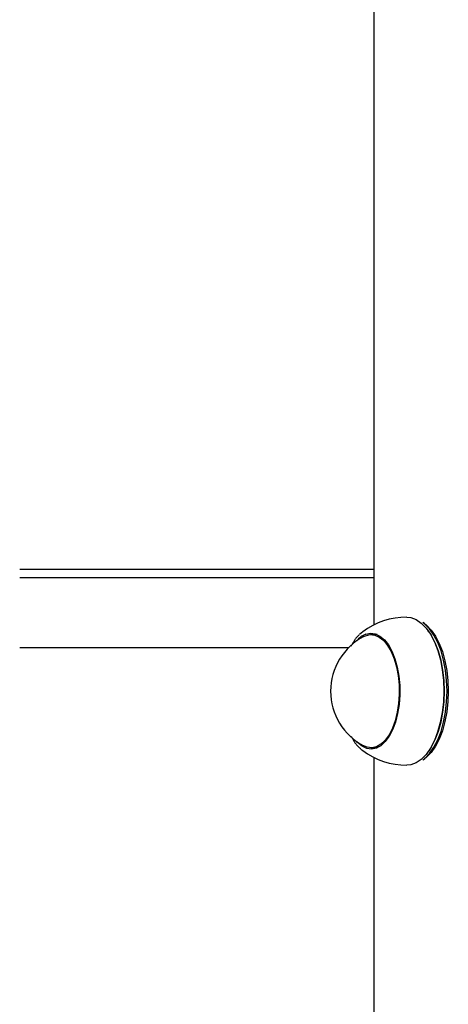
# Model space of a CAD drawing. Extents: x -4081 to 12788, y -2811 to 3480.
# Drawn here: x 1839 to 1938, y -872 to -645 of the extents above; entities that cross this region are included whole.
import ezdxf

# ---------------------------------------------------------------- set-up
doc = ezdxf.new("R2010")
doc.units = 0

msp = doc.modelspace()

# ---------------------------------------------------------------- linework, layer by layer
at = {"color": 7, "linetype": 'Continuous'}
for p, q in [((1920.63, -614.83), (1920.62, -784.42)), ((1920.62, -771.66), (1839.35, -771.66)), ((1920.62, -773.56), (1839.35, -773.56)), ((1928.23, -782.62), (1929.16, -782.72)), ((1929.16, -782.72), (1930.38, -783.18)), ((1930.38, -783.18), (1931.55, -783.98)), ((1931.55, -783.98), (1932.66, -785.11)), ((1932.27, -784.1), (1931.89, -783.83)), ((1932.37, -784.21), (1931.89, -783.83)), ((1932.27, -784.1), (1932.75, -784.47)), ((1933.46, -785.33), (1932.37, -784.21)), ((1932.75, -784.47), (1933.82, -785.57)), ((1918.1, -785.97), (1917.36, -786.61)), ((1918.36, -787.04), (1918.73, -786.87)), ((1918.73, -786.87), (1919.8, -786.63)), ((1918.79, -786.54), (1919.89, -786.32)), ((1919.8, -786.63), (1920.87, -786.74)), ((1919.89, -786.32), (1920.98, -786.47)), ((1921.4, -786.62), (1920, -786.62)), ((1920.36, -786.62), (1920.56, -786.54)), ((1920.56, -786.54), (1920.88, -786.44)), ((1921.01, -786.5), (1920.73, -786.62)), ((1920.87, -786.74), (1921.92, -787.2)), ((1920.98, -786.47), (1922.05, -786.97)), ((1932.66, -785.11), (1933.67, -786.56)), ((1933.28, -785.95), (1933.14, -785.74)), ((1933.28, -785.95), (1933.8, -786.75)), ((1934.45, -786.75), (1933.46, -785.33)), ((1933.67, -786.56), (1934.56, -788.28)), ((1933.8, -786.75), (1934.68, -788.45)), ((1933.82, -785.57), (1934.79, -786.97)), ((1935.33, -788.45), (1934.45, -786.75)), ((1921.92, -787.2), (1922.92, -788)), ((1922.05, -786.97), (1923.07, -787.82)), ((1922.92, -788), (1923.83, -789.12)), ((1923.07, -787.82), (1924, -788.99)), ((1923.83, -789.12), (1924.64, -790.52)), ((1924, -788.99), (1924.82, -790.45)), ((1934.56, -788.28), (1935.32, -790.25)), ((1934.68, -788.45), (1935.43, -790.38)), ((1934.79, -786.97), (1935.66, -788.64)), ((1936.08, -790.38), (1935.33, -788.45)), ((1935.66, -788.64), (1936.39, -790.54)), ((1839.35, -789.56), (1914.92, -789.56)), ((1924.64, -790.52), (1925.33, -792.18)), ((1924.82, -790.45), (1925.51, -792.16)), ((1935.32, -790.25), (1935.93, -792.41)), ((1935.43, -790.38), (1936.03, -792.52)), ((1936.68, -792.52), (1936.08, -790.38)), ((1936.39, -790.54), (1936.98, -792.64)), ((1925.33, -792.18), (1925.87, -794.03)), ((1925.51, -792.16), (1926.04, -794.07)), ((1935.93, -792.41), (1936.37, -794.73)), ((1936.03, -792.52), (1936.46, -794.8)), ((1937.11, -794.8), (1936.68, -792.52)), ((1936.98, -792.64), (1937.41, -794.88)), ((1925.87, -794.03), (1926.25, -796.04)), ((1926.04, -794.07), (1926.42, -796.14)), ((1936.37, -794.73), (1936.64, -797.15)), ((1936.46, -794.8), (1936.73, -797.19)), ((1937.38, -797.19), (1937.11, -794.8)), ((1937.41, -794.88), (1937.67, -797.23)), ((1926.25, -796.04), (1926.46, -798.15)), ((1926.42, -796.14), (1926.62, -798.3)), ((1926.46, -798.15), (1926.49, -800.29)), ((1936.64, -797.15), (1936.73, -799.63)), ((1936.73, -797.19), (1936.82, -799.63)), ((1937.47, -799.63), (1937.38, -797.19)), ((1937.67, -797.23), (1937.76, -799.63)), ((1926.49, -800.29), (1926.35, -802.42)), ((1926.62, -798.3), (1926.64, -800.5)), ((1936.73, -799.63), (1936.64, -802.1)), ((1936.82, -799.63), (1936.73, -802.07)), ((1937.38, -802.07), (1937.47, -799.63)), ((1937.76, -799.63), (1937.67, -802.02)), ((1926.35, -802.42), (1926.03, -804.47)), ((1926.47, -802.67), (1926.13, -804.76)), ((1926.64, -800.5), (1926.47, -802.67)), ((1936.64, -802.1), (1936.37, -804.53)), ((1936.73, -802.07), (1936.46, -804.45)), ((1937.11, -804.45), (1937.38, -802.07)), ((1937.67, -802.02), (1937.41, -804.37)), ((1926.03, -804.47), (1925.55, -806.39)), ((1926.13, -804.76), (1925.63, -806.71)), ((1936.37, -804.53), (1935.92, -806.84)), ((1936.46, -804.45), (1936.03, -806.74)), ((1936.67, -806.74), (1937.11, -804.45)), ((1937.41, -804.37), (1936.98, -806.61)), ((1925.55, -806.39), (1924.92, -808.13)), ((1925.63, -806.71), (1924.97, -808.46)), ((1935.92, -806.84), (1935.31, -809.01)), ((1936.03, -806.74), (1935.43, -808.87)), ((1936.08, -808.87), (1936.67, -806.74)), ((1936.98, -806.61), (1936.39, -808.71)), ((1924.92, -808.13), (1924.15, -809.63)), ((1924.97, -808.46), (1924.17, -809.98)), ((1935.31, -809.01), (1934.56, -810.97)), ((1935.43, -808.87), (1934.68, -810.8)), ((1935.33, -810.8), (1936.08, -808.87)), ((1936.39, -808.71), (1935.65, -810.61)), ((1916.93, -811.42), (1916.74, -811.21)), ((1917.95, -812.27), (1916.93, -811.42)), ((1923.26, -811.21), (1922.27, -812.13)), ((1923.27, -810.86), (1922.3, -811.78)), ((1924.17, -809.98), (1923.26, -811.21)), ((1924.15, -809.63), (1923.27, -810.86)), ((1934.56, -810.97), (1933.66, -812.69)), ((1934.68, -810.8), (1933.8, -812.5)), ((1934.45, -812.5), (1935.33, -810.8)), ((1935.65, -810.61), (1934.79, -812.28)), ((1917.66, -812.92), (1918.1, -813.27)), ((1919.02, -812.78), (1917.95, -812.27)), ((1919.13, -812.5), (1918.36, -812.2)), ((1920.11, -812.92), (1919.02, -812.78)), ((1920.2, -812.62), (1919.13, -812.5)), ((1920, -812.62), (1921.4, -812.62)), ((1921.21, -812.7), (1920.11, -812.92)), ((1921.27, -812.37), (1920.2, -812.62)), ((1920.78, -812.78), (1920.36, -812.62)), ((1920.88, -812.8), (1920.78, -812.78)), ((1922.27, -812.13), (1921.21, -812.7)), ((1922.3, -811.78), (1921.27, -812.37)), ((1932.37, -815.04), (1933.45, -813.92)), ((1933.66, -812.69), (1932.65, -814.14)), ((1933.81, -813.68), (1932.74, -814.77)), ((1933.13, -813.5), (1933.28, -813.3)), ((1933.8, -812.5), (1933.28, -813.3)), ((1933.45, -813.92), (1934.45, -812.5)), ((1934.79, -812.28), (1933.81, -813.68)), ((1920.62, -814.83), (1920.62, -984.42)), ((1930.37, -816.07), (1929.15, -816.52)), ((1931.55, -815.27), (1930.37, -816.07)), ((1932.65, -814.14), (1931.55, -815.27)), ((1931.88, -815.41), (1932.37, -815.04)), ((1931.88, -815.41), (1932.27, -815.14)), ((1932.74, -814.77), (1932.27, -815.14)), ((1929.15, -816.52), (1928.23, -816.62))]:
    msp.add_line(p, q, dxfattribs=at)
for points in [[(1917.28, -786.7), (1917.22, -786.76), (1917.16, -786.81), (1917.09, -786.87), (1917.03, -786.92), (1916.97, -786.98), (1916.9, -787.05), (1916.84, -787.12), (1916.77, -787.2), (1916.7, -787.28), (1916.62, -787.37), (1916.55, -787.47), (1916.47, -787.57), (1916.39, -787.68), (1916.3, -787.8), (1916.22, -787.93), (1916.13, -788.06), (1916.05, -788.2), (1915.96, -788.35), (1915.87, -788.51), (1915.77, -788.66), (1915.68, -788.83), (1915.59, -788.99), (1915.49, -789.16), (1915.4, -789.33)], [(1915.43, -809.94), (1915.5, -810.09), (1915.58, -810.23), (1915.66, -810.37), (1915.73, -810.52), (1915.81, -810.66), (1915.89, -810.8), (1915.97, -810.93), (1916.05, -811.07), (1916.14, -811.2), (1916.22, -811.33), (1916.31, -811.46), (1916.4, -811.58), (1916.49, -811.7), (1916.59, -811.82), (1916.68, -811.93), (1916.78, -812.04), (1916.88, -812.15), (1916.98, -812.25), (1917.08, -812.35), (1917.19, -812.45), (1917.29, -812.55), (1917.4, -812.64), (1917.51, -812.74), (1917.61, -812.83)], [(1920.69, -812.61), (1920.7, -812.62), (1920.71, -812.63), (1920.72, -812.63), (1920.73, -812.64), (1920.74, -812.65), (1920.75, -812.66), (1920.77, -812.66), (1920.78, -812.67), (1920.79, -812.68), (1920.8, -812.68), (1920.81, -812.69), (1920.82, -812.69), (1920.84, -812.69), (1920.85, -812.7), (1920.86, -812.7), (1920.87, -812.7)]]:
    msp.add_lwpolyline(points, dxfattribs=at)
for centre, radius, start, end in [((1928.23, -799.62), 17, 89.9984, 126.5805), ((1920.61, -791.21), 5.01, 111.2291, 140.6432), ((1924.93, -799.62), 14.19, 117.5842, 242.4126), ((1928.23, -799.62), 17, 233.4162, 269.9984)]:
    msp.add_arc(centre, radius, start, end, dxfattribs=at)

doc.saveas('drawing.dxf')
